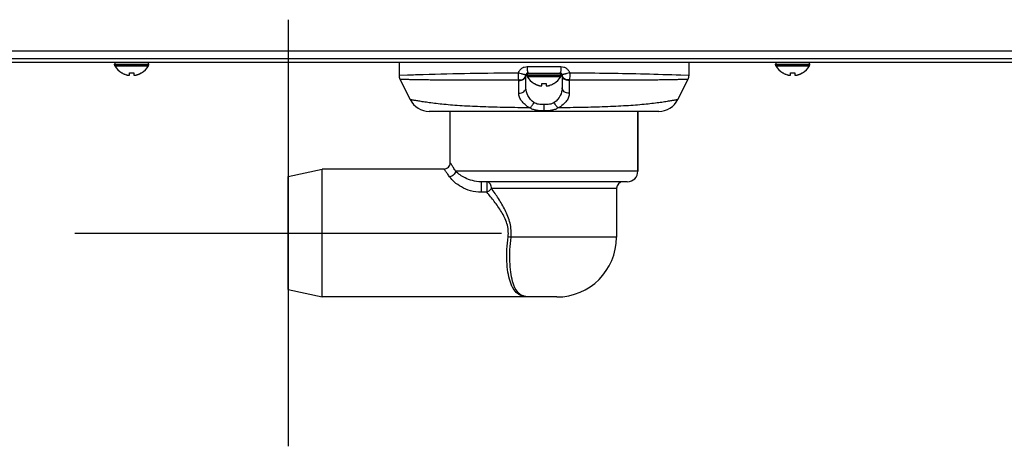
# Model space of a CAD drawing. Units: millimetres. Extents: x -1686 to 4120, y -1850 to 2563.
# Drawn here: x 2055 to 2286, y -217 to -117 of the extents above; entities that cross this region are included whole.
import ezdxf

# ---------------------------------------------------------------- set-up
doc = ezdxf.new("R2010")
doc.units = ezdxf.units.MM
doc.header["$LTSCALE"] = 65.395
doc.layers.get('0').update_dxf_attribs({"linetype": 'CONTINUOUS'})
doc.layers.add('ASSI', color=7, linetype='CONTINUOUS')
doc.layers.add('GEOM', color=7, linetype='CONTINUOUS')

msp = doc.modelspace()

# ---------------------------------------------------------------- linework, layer by layer
at = {"color": 6}
for p, q in [((2118.18, -117.37), (2118.18, -217.37)), ((2068.18, -167.37), (2168.18, -167.37))]:
    msp.add_line(p, q, dxfattribs=at)
at = {"linetype": 'Continuous'}
for p, q in [((2079.18, -129.85), (2079.18, -129.81)), ((2080.98, -130.37), (2080.98, -129.81)), ((2081.98, -129.81), (2081.98, -130.37)), ((2083.78, -129.81), (2083.78, -129.85)), ((2234.18, -129.85), (2234.18, -129.81)), ((2235.98, -130.37), (2235.98, -129.81)), ((2236.98, -129.81), (2236.98, -130.37)), ((2238.78, -129.81), (2238.78, -129.85)), ((2175.88, -132.35), (2175.88, -132.31)), ((2177.68, -132.87), (2177.68, -132.31)), ((2178.68, -132.31), (2178.68, -132.87)), ((2180.48, -132.31), (2180.48, -132.35))]:
    msp.add_line(p, q, dxfattribs=at)
for centre, radius, start, end in [((2081.67, -125.76), 4.75, 238.4659, 241.0313), ((2081.66, -125.77), 4.75, 241.0316, 241.9926), ((2081.66, -125.77), 4.75, 241.9926, 243.3187), ((2081.66, -125.77), 4.74, 243.3188, 244.4598), ((2081.66, -125.77), 4.74, 244.4598, 245.4278), ((2081.66, -125.78), 4.73, 245.4278, 246.6825), ((2081.66, -125.78), 4.73, 246.6826, 247.4526), ((2081.65, -125.79), 4.72, 247.4524, 248.9975), ((2081.65, -125.8), 4.72, 248.9977, 249.4819), ((2081.65, -125.81), 4.7, 249.4813, 251.5344), ((2081.64, -125.83), 4.68, 251.535, 252.6227), ((2081.64, -125.84), 4.67, 252.6228, 253.6051), ((2081.63, -125.87), 4.64, 253.6036, 255.6824), ((2080.73, -128.38), 2.01, 262.7256, 264.8598), ((2080.73, -128.4), 1.98, 264.8627, 265.7144), ((2080.73, -128.41), 1.97, 265.714, 266.9766), ((2080.73, -128.42), 1.96, 266.9771, 268.0037), ((2080.73, -128.43), 1.95, 268.0037, 269.0738), ((2080.73, -128.43), 1.95, 269.0741, 270.1995), ((2080.73, -128.43), 1.95, 270.1995, 271.1541), ((2080.73, -128.43), 1.95, 271.1545, 272.3767), ((2080.73, -128.42), 1.96, 272.3765, 273.2159), ((2080.73, -128.41), 1.97, 273.2167, 274.6016), ((2080.73, -128.4), 1.98, 274.6009, 275.2558), ((2080.73, -128.37), 2.01, 275.2585, 277.2741), ((2081.48, -126.06), 3.79, 262.4013, 269.9911), ((2081.48, -126.06), 3.79, 270.0089, 277.5987), ((2082.23, -128.37), 2.01, 262.7259, 264.7415), ((2082.23, -128.4), 1.98, 264.7442, 265.3991), ((2082.23, -128.41), 1.97, 265.3984, 266.7833), ((2082.23, -128.42), 1.96, 266.7841, 267.6235), ((2082.23, -128.43), 1.96, 267.6234, 268.8455), ((2082.23, -128.43), 1.95, 268.8459, 270.9258), ((2082.23, -128.43), 1.95, 270.9261, 271.9964), ((2082.23, -128.42), 1.96, 271.9964, 273.0228), ((2082.23, -128.41), 1.97, 273.0233, 274.286), ((2082.23, -128.4), 1.98, 274.2856, 275.1372), ((2082.23, -128.38), 2.01, 275.1401, 277.2744), ((2081.33, -125.87), 4.64, 284.3176, 286.3964), ((2081.32, -125.84), 4.67, 286.3949, 287.3772), ((2081.32, -125.83), 4.68, 287.3773, 288.465), ((2081.31, -125.81), 4.7, 288.4656, 290.5187), ((2081.31, -125.8), 4.72, 290.5181, 291.0023), ((2081.31, -125.79), 4.72, 291.0025, 292.5476), ((2081.3, -125.78), 4.73, 292.5474, 293.3174), ((2081.3, -125.78), 4.73, 293.3175, 294.5722), ((2081.3, -125.77), 4.74, 294.5722, 295.5402), ((2081.3, -125.77), 4.74, 295.5402, 296.6812), ((2081.3, -125.77), 4.75, 296.6813, 298.0074), ((2081.3, -125.77), 4.75, 298.0074, 298.9684), ((2081.29, -125.76), 4.75, 298.9687, 301.5341), ((2236.67, -125.76), 4.75, 238.4659, 241.0313), ((2236.66, -125.77), 4.75, 241.0316, 241.9926), ((2236.66, -125.77), 4.75, 241.9926, 243.3187), ((2236.66, -125.77), 4.74, 243.3188, 244.4598), ((2236.66, -125.77), 4.74, 244.4598, 245.4278), ((2236.66, -125.78), 4.73, 245.4278, 246.6825), ((2236.66, -125.78), 4.73, 246.6826, 247.4526), ((2236.65, -125.79), 4.72, 247.4524, 248.9975), ((2236.65, -125.8), 4.72, 248.9977, 249.4819), ((2236.65, -125.81), 4.7, 249.4813, 251.5344), ((2236.64, -125.83), 4.68, 251.535, 252.6227), ((2236.64, -125.84), 4.67, 252.6228, 253.6051), ((2236.63, -125.87), 4.64, 253.6036, 255.6824), ((2235.73, -128.38), 2.01, 262.7256, 264.8598), ((2235.73, -128.4), 1.98, 264.8627, 265.7144), ((2235.73, -128.41), 1.97, 265.714, 266.9766), ((2235.73, -128.42), 1.96, 266.9771, 268.0037), ((2235.73, -128.43), 1.95, 268.0037, 269.0738), ((2235.73, -128.43), 1.95, 269.0741, 270.1995), ((2235.73, -128.43), 1.95, 270.1995, 271.1541), ((2235.73, -128.43), 1.95, 271.1545, 272.3767), ((2235.73, -128.42), 1.96, 272.3765, 273.2159), ((2235.73, -128.41), 1.97, 273.2167, 274.6016), ((2235.73, -128.4), 1.98, 274.6009, 275.2558), ((2235.73, -128.37), 2.01, 275.2585, 277.2741), ((2236.48, -126.06), 3.79, 262.4013, 269.9911), ((2236.48, -126.06), 3.79, 270.0089, 277.5987), ((2237.23, -128.37), 2.01, 262.7259, 264.7415), ((2237.23, -128.4), 1.98, 264.7442, 265.3991), ((2237.23, -128.41), 1.97, 265.3984, 266.7833), ((2237.23, -128.42), 1.96, 266.7841, 267.6235), ((2237.23, -128.43), 1.96, 267.6234, 268.8455), ((2237.23, -128.43), 1.95, 268.8459, 270.9258), ((2237.23, -128.43), 1.95, 270.9261, 271.9964), ((2237.23, -128.42), 1.96, 271.9964, 273.0228), ((2237.23, -128.41), 1.97, 273.0233, 274.286), ((2237.23, -128.4), 1.98, 274.2856, 275.1372), ((2237.23, -128.38), 2.01, 275.1401, 277.2744), ((2236.33, -125.87), 4.64, 284.3176, 286.3964), ((2236.32, -125.84), 4.67, 286.3949, 287.3772), ((2236.32, -125.83), 4.68, 287.3773, 288.465), ((2236.31, -125.81), 4.7, 288.4656, 290.5187), ((2236.31, -125.8), 4.72, 290.5181, 291.0023), ((2236.31, -125.79), 4.72, 291.0025, 292.5476), ((2236.3, -125.78), 4.73, 292.5474, 293.3174), ((2236.3, -125.78), 4.73, 293.3175, 294.5722), ((2236.3, -125.77), 4.74, 294.5722, 295.5402), ((2236.3, -125.77), 4.74, 295.5402, 296.6812), ((2236.3, -125.77), 4.75, 296.6813, 298.0074), ((2236.3, -125.77), 4.75, 298.0074, 298.9684), ((2236.29, -125.76), 4.75, 298.9687, 301.5341), ((2178.37, -128.26), 4.75, 238.4659, 241.0313), ((2178.36, -128.27), 4.75, 241.0316, 241.9926), ((2178.36, -128.27), 4.75, 241.9926, 243.3187), ((2178.36, -128.27), 4.74, 243.3188, 244.4598), ((2178.36, -128.27), 4.74, 244.4598, 245.4278), ((2178.36, -128.28), 4.73, 245.4278, 246.6825), ((2178.36, -128.28), 4.73, 246.6826, 247.4526), ((2178.35, -128.29), 4.72, 247.4524, 248.9975), ((2178.35, -128.3), 4.72, 248.9977, 249.4819), ((2178.35, -128.31), 4.7, 249.4813, 251.5344), ((2178.34, -128.33), 4.68, 251.535, 252.6227), ((2178.34, -128.34), 4.67, 252.6228, 253.6051), ((2178.33, -128.37), 4.64, 253.6036, 255.6824), ((2177.43, -130.88), 2.01, 262.7256, 264.8598), ((2177.43, -130.9), 1.98, 264.8627, 265.7144), ((2177.43, -130.91), 1.97, 265.714, 266.9766), ((2177.43, -130.92), 1.96, 266.9771, 268.0037), ((2177.43, -130.93), 1.95, 268.0037, 269.0738), ((2177.43, -130.93), 1.95, 269.0741, 270.1995), ((2177.43, -130.93), 1.95, 270.1995, 271.1541), ((2177.43, -130.93), 1.95, 271.1545, 272.3767), ((2177.43, -130.92), 1.96, 272.3765, 273.2159), ((2177.43, -130.91), 1.97, 273.2167, 274.6016), ((2177.43, -130.9), 1.98, 274.6009, 275.2558), ((2177.43, -130.87), 2.01, 275.2585, 277.2741), ((2178.18, -128.56), 3.79, 262.4013, 269.9911), ((2178.18, -128.56), 3.79, 270.0089, 277.5987), ((2178.93, -130.87), 2.01, 262.7259, 264.7415), ((2178.93, -130.9), 1.98, 264.7442, 265.3991), ((2178.93, -130.91), 1.97, 265.3984, 266.7833), ((2178.93, -130.92), 1.96, 266.7841, 267.6235), ((2178.93, -130.93), 1.96, 267.6234, 268.8455), ((2178.93, -130.93), 1.95, 268.8459, 270.9258), ((2178.93, -130.93), 1.95, 270.9261, 271.9964), ((2178.93, -130.92), 1.96, 271.9964, 273.0228), ((2178.93, -130.91), 1.97, 273.0233, 274.286), ((2178.93, -130.9), 1.98, 274.2856, 275.1372), ((2178.93, -130.88), 2.01, 275.1401, 277.2744), ((2178.03, -128.37), 4.64, 284.3176, 286.3964), ((2178.02, -128.34), 4.67, 286.3949, 287.3772), ((2178.02, -128.33), 4.68, 287.3773, 288.465), ((2178.01, -128.31), 4.7, 288.4656, 290.5187), ((2178.01, -128.3), 4.72, 290.5181, 291.0023), ((2178.01, -128.29), 4.72, 291.0025, 292.5476), ((2178, -128.28), 4.73, 292.5474, 293.3174), ((2178, -128.28), 4.73, 293.3175, 294.5722), ((2178, -128.27), 4.74, 294.5722, 295.5402), ((2178, -128.27), 4.74, 295.5402, 296.6812), ((2178, -128.27), 4.75, 296.6813, 298.0074), ((2178, -128.27), 4.75, 298.0074, 298.9684), ((2177.99, -128.26), 4.75, 298.9687, 301.5341)]:
    msp.add_arc(centre, radius, start, end, dxfattribs=at)
at = {"layer": 'ASSI', "linetype": 'Continuous'}
for p, q in [((2077.48, -127.77), (2085.48, -127.77)), ((2077.48, -127.97), (2077.48, -127.77)), ((2077.48, -127.97), (2085.48, -127.97)), ((2077.53, -128.17), (2085.43, -128.17)), ((2085.48, -127.97), (2085.48, -127.77)), ((2232.48, -127.77), (2240.48, -127.77)), ((2232.48, -127.97), (2232.48, -127.77)), ((2232.48, -127.97), (2240.48, -127.97)), ((2232.53, -128.17), (2240.43, -128.17)), ((2240.48, -127.97), (2240.48, -127.77)), ((2174.18, -130.27), (2182.18, -130.27)), ((2174.18, -130.47), (2174.18, -130.27)), ((2174.18, -130.47), (2182.18, -130.47)), ((2174.23, -130.67), (2182.13, -130.67)), ((2174.58, -129.87), (2181.78, -129.87)), ((2182.18, -130.47), (2182.18, -130.27)), ((2156.18, -150.87), (2156.18, -138.87)), ((2200.18, -152.87), (2200.18, -138.87)), ((2195.18, -156.87), (2195.18, -168.37))]:
    msp.add_line(p, q, dxfattribs=at)
for centre, radius, start, end in [((2077.88, -127.77), 0.4, 90, 180), ((2077.88, -127.97), 0.4, 180, 210.3012), ((2081.68, -125.75), 4.8, 210.3012, 238.5421), ((2081.28, -125.75), 4.8, 301.4579, 329.6988), ((2085.08, -127.77), 0.4, 0, 90), ((2085.08, -127.97), 0.4, 329.6988, 360), ((2232.88, -127.77), 0.4, 90, 180), ((2232.88, -127.97), 0.4, 180, 210.3012), ((2236.68, -125.75), 4.8, 210.3012, 238.5421), ((2236.28, -125.75), 4.8, 301.4579, 329.6988), ((2240.08, -127.77), 0.4, 0, 90), ((2240.08, -127.97), 0.4, 329.6988, 360), ((2174.58, -130.27), 0.4, 90, 180), ((2174.58, -130.47), 0.4, 180, 210.3012), ((2178.38, -128.25), 4.8, 210.3012, 238.5421), ((2177.98, -128.25), 4.8, 301.4579, 329.6988), ((2181.78, -130.27), 0.4, 0, 90), ((2181.78, -130.47), 0.4, 329.6988, 360)]:
    msp.add_arc(centre, radius, start, end, dxfattribs=at)
at = {"layer": 'GEOM', "linetype": 'Continuous'}
for p, q in [((2409.18, -124.77), (1650.78, -124.77)), ((2408.83, -126.57), (1651.13, -126.57)), ((2410.98, -127.37), (1650.78, -127.37)), ((2144.18, -127.37), (2144.18, -130.4)), ((2174.21, -128.37), (2182.15, -128.37)), ((2212.18, -130.4), (2212.18, -127.37)), ((2144.18, -130.4), (2146.13, -130.32)), ((2144.39, -131.29), (2146.8, -136.11)), ((2146.13, -130.32), (2146.18, -130.32)), ((2171.93, -129.82), (2172.18, -129.81)), ((2174.18, -130.37), (2173.93, -130.37)), ((2173.93, -133.33), (2173.93, -130.37)), ((2174.43, -129.87), (2181.93, -129.87)), ((2182.43, -130.37), (2182.18, -130.37)), ((2182.43, -130.37), (2182.43, -133.33)), ((2184.18, -129.81), (2184.43, -129.82)), ((2209.56, -136.11), (2211.97, -131.29)), ((2210.21, -130.32), (2210.25, -130.32)), ((2210.25, -130.32), (2212.18, -130.4)), ((2178.18, -138.87), (2178.18, -137.28)), ((2205.09, -138.87), (2151.27, -138.87)), ((2156.18, -150.87), (2156.18, -138.87)), ((2200.18, -138.87), (2200.18, -152.87)), ((2118.18, -154.12), (2126.18, -152.37)), ((2154.68, -152.37), (2126.18, -152.37)), ((2126.18, -182.37), (2126.18, -152.37)), ((2118.18, -180.62), (2118.18, -154.12)), ((2200.18, -152.87), (2157.45, -152.87)), ((2197.68, -155.37), (2163.41, -155.37)), ((2163.41, -155.37), (2163.41, -157.82)), ((2164.75, -155.37), (2164.75, -157.82)), ((2165.84, -156.87), (2195.18, -156.87)), ((2164.75, -157.82), (2163.41, -157.82)), ((2195.18, -168.37), (2170.44, -168.37)), ((2118.18, -180.62), (2126.18, -182.37)), ((2175.18, -182.37), (2126.18, -182.37)), ((2181.18, -182.37), (2175.18, -182.37)), ((2175.18, -182.37), (2175.18, -182.37)), ((2175.18, -182.37), (2175.18, -182.37))]:
    msp.add_line(p, q, dxfattribs=at)
for centre, radius, start, end in [((2146.18, -130.4), 2, 180, 206.5651), ((2174.19, -131.6), 1.94, 175.8774, 180.0644), ((2174.43, -130.37), 0.5, 90, 180), ((2172.91, -130.26), 1.03, 354.0374, 355.9341), ((2181.93, -130.37), 0.5, 0, 90), ((2183.45, -130.26), 1.03, 184.0652, 185.9617), ((2182.17, -131.61), 1.94, 359.9431, 4.1302), ((2210.18, -130.4), 2, 333.4349, 0), ((2151.27, -133.87), 5, 206.565, 270), ((2205.09, -133.87), 5, 270, 333.435), ((2154.68, -150.87), 1.5, 269.9998, 0.0003), ((2197.68, -152.87), 2.5, 270, 360), ((2163.82, -156.87), 2.02, 0.0188, 5.7499), ((2196.68, -156.87), 1.5, 90, 180), ((2167.2, -190.07), 21.94, 81.5204, 83.3205), ((2181.18, -168.37), 14, 270, 360)]:
    msp.add_arc(centre, radius, start, end, dxfattribs=at)
for points, knots in [([(2172.18, -129.81), (2172.25, -129.6), (2172.46, -129.2), (2172.94, -128.73), (2173.55, -128.44), (2173.99, -128.37), (2174.21, -128.37)], [0, 0, 0, 0, 0.251155, 0.501038, 0.750347, 1, 1, 1, 1]), ([(2174.21, -128.37), (2174.21, -128.56), (2174.22, -128.92), (2174.26, -129.38), (2174.32, -129.68), (2174.37, -129.83), (2174.41, -129.87), (2174.43, -129.87)], [0, 0, 0, 0, 0.372682, 0.689836, 0.905667, 0.966947, 1, 1, 1, 1]), ([(2182.15, -128.37), (2182.15, -128.56), (2182.14, -128.92), (2182.1, -129.38), (2182.04, -129.68), (2181.99, -129.83), (2181.95, -129.87), (2181.93, -129.87)], [0, 0, 0, 0, 0.372682, 0.689836, 0.905667, 0.966947, 1, 1, 1, 1]), ([(2182.15, -128.37), (2182.37, -128.37), (2182.81, -128.44), (2183.42, -128.73), (2183.9, -129.2), (2184.11, -129.6), (2184.18, -129.81)], [0, 0, 0, 0, 0.249653, 0.498962, 0.748845, 1, 1, 1, 1]), ([(2144.39, -131.29), (2144.39, -131.29), (2144.4, -131.29), (2144.41, -131.29), (2144.43, -131.29), (2144.46, -131.29), (2144.51, -131.29), (2144.57, -131.3), (2144.68, -131.3), (2144.85, -131.3), (2145.1, -131.31), (2145.4, -131.32), (2145.76, -131.33), (2146.17, -131.34), (2146.64, -131.35), (2147.38, -131.36), (2148.44, -131.38), (2149.89, -131.41), (2151.56, -131.43), (2153.45, -131.45), (2155.57, -131.46), (2157.89, -131.47), (2161.4, -131.47), (2166.21, -131.47), (2170.17, -131.47), (2172.25, -131.47)], [0, 0, 0, 0, 0.000246, 0.000554, 0.000985, 0.002217, 0.003941, 0.006159, 0.00887, 0.015775, 0.02466, 0.03553, 0.048392, 0.063251, 0.080114, 0.098987, 0.142781, 0.194656, 0.254608, 0.322585, 0.398483, 0.482115, 0.573189, 0.775718, 1, 1, 1, 1]), ([(2146.18, -130.32), (2147.41, -130.27), (2155.99, -129.98), (2164.57, -129.85), (2171.93, -129.82)], [0, 0, 0, 0, 0.143107, 1, 1, 1, 1]), ([(2172.25, -131.47), (2172.2, -131.23), (2172.15, -130.68), (2172.16, -130.12), (2172.18, -129.81)], [0, 0, 0, 0, 0.436731, 1, 1, 1, 1]), ([(2172.18, -129.81), (2172.4, -129.88), (2172.71, -129.97), (2173.11, -130.08), (2173.38, -130.14), (2173.61, -130.19), (2173.76, -130.22), (2173.86, -130.24), (2173.9, -130.24), (2173.93, -130.24), (2173.95, -130.23), (2173.95, -130.23)], [0, 0, 0, 0, 0.363518, 0.535495, 0.689644, 0.818343, 0.915363, 0.950528, 0.97624, 0.992425, 1, 1, 1, 1]), ([(2172.25, -131.61), (2172.46, -131.63), (2172.88, -131.6), (2173.44, -131.34), (2173.83, -130.91), (2173.93, -130.55), (2173.93, -130.37)], [0, 0, 0, 0, 0.270379, 0.530725, 0.772739, 1, 1, 1, 1]), ([(2172.25, -131.47), (2172.45, -131.49), (2172.85, -131.47), (2173.39, -131.26), (2173.79, -130.87), (2173.91, -130.53), (2173.93, -130.37)], [0, 0, 0, 0, 0.270009, 0.529557, 0.771752, 1, 1, 1, 1]), ([(2184.18, -129.81), (2183.96, -129.88), (2183.65, -129.97), (2183.25, -130.08), (2182.98, -130.14), (2182.75, -130.19), (2182.6, -130.22), (2182.5, -130.24), (2182.46, -130.24), (2182.43, -130.24), (2182.41, -130.23), (2182.41, -130.23)], [0, 0, 0, 0, 0.363522, 0.535498, 0.689646, 0.818343, 0.915363, 0.950528, 0.97624, 0.992425, 1, 1, 1, 1]), ([(2184.11, -131.47), (2183.91, -131.49), (2183.51, -131.47), (2182.97, -131.26), (2182.57, -130.87), (2182.45, -130.53), (2182.43, -130.37)], [0, 0, 0, 0, 0.27001, 0.529557, 0.771751, 1, 1, 1, 1]), ([(2184.11, -131.61), (2183.9, -131.63), (2183.48, -131.6), (2182.92, -131.34), (2182.53, -130.91), (2182.43, -130.55), (2182.43, -130.37)], [0, 0, 0, 0, 0.270379, 0.530725, 0.772739, 1, 1, 1, 1]), ([(2184.18, -129.81), (2184.2, -130.12), (2184.21, -130.68), (2184.16, -131.23), (2184.11, -131.47)], [0, 0, 0, 0, 0.563272, 1, 1, 1, 1]), ([(2184.11, -131.47), (2186.19, -131.47), (2190.15, -131.47), (2194.96, -131.47), (2198.47, -131.47), (2200.79, -131.46), (2202.91, -131.45), (2204.8, -131.43), (2206.47, -131.41), (2207.92, -131.38), (2209.14, -131.36), (2210.01, -131.34), (2210.6, -131.33), (2210.96, -131.32), (2211.26, -131.31), (2211.51, -131.3), (2211.68, -131.3), (2211.79, -131.3), (2211.85, -131.29), (2211.9, -131.29), (2211.94, -131.29), (2211.96, -131.29), (2211.97, -131.29), (2211.97, -131.29)], [0, 0, 0, 0, 0.22428, 0.426813, 0.517891, 0.601525, 0.677423, 0.745403, 0.805354, 0.857228, 0.901021, 0.936755, 0.951614, 0.964475, 0.975344, 0.984228, 0.991132, 0.993843, 0.99606, 0.997784, 0.999015, 0.999754, 1, 1, 1, 1]), ([(2184.43, -129.82), (2187.44, -129.83), (2196.03, -129.91), (2204.62, -130.11), (2210.21, -130.32)], [0, 0, 0, 0, 0.34994, 1, 1, 1, 1]), ([(2172.25, -134.57), (2172.46, -134.59), (2172.88, -134.56), (2173.44, -134.3), (2173.83, -133.87), (2173.93, -133.51), (2173.93, -133.33)], [0, 0, 0, 0, 0.270436, 0.530776, 0.772762, 1, 1, 1, 1]), ([(2175.78, -136.77), (2175.2, -136.36), (2174.29, -135.3), (2173.93, -133.95), (2173.93, -133.33)], [0, 0, 0, 0, 0.533739, 1, 1, 1, 1]), ([(2182.43, -133.33), (2182.43, -133.95), (2182.07, -135.3), (2181.16, -136.36), (2180.58, -136.77)], [0, 0, 0, 0, 0.466261, 1, 1, 1, 1]), ([(2184.11, -134.57), (2183.9, -134.59), (2183.48, -134.56), (2182.92, -134.3), (2182.53, -133.87), (2182.43, -133.51), (2182.43, -133.33)], [0, 0, 0, 0, 0.270436, 0.530776, 0.772761, 1, 1, 1, 1]), ([(2174.84, -138.02), (2172.96, -138.01), (2169.29, -137.96), (2163.99, -137.82), (2159.84, -137.63), (2156.8, -137.42), (2154.77, -137.24), (2152.95, -137.05), (2151.35, -136.85), (2149.98, -136.65), (2149, -136.49), (2148.34, -136.38), (2147.93, -136.31), (2147.59, -136.25), (2147.31, -136.2), (2147.1, -136.16), (2146.95, -136.14), (2146.87, -136.12), (2146.83, -136.11), (2146.81, -136.11), (2146.8, -136.11), (2146.8, -136.11)], [0, 0, 0, 0, 0.200474, 0.390811, 0.564779, 0.643695, 0.716198, 0.781535, 0.839025, 0.888116, 0.928437, 0.945244, 0.959801, 0.972105, 0.98216, 0.989971, 0.995545, 0.997494, 0.998886, 0.999722, 1, 1, 1, 1]), ([(2174.84, -138.02), (2174.44, -137.81), (2173.73, -137.35), (2172.9, -136.48), (2172.38, -135.55), (2172.25, -134.88), (2172.25, -134.57)], [0, 0, 0, 0, 0.297149, 0.559141, 0.790551, 1, 1, 1, 1]), ([(2184.11, -134.57), (2184.11, -134.88), (2183.98, -135.55), (2183.46, -136.48), (2182.63, -137.35), (2181.92, -137.81), (2181.52, -138.02)], [0, 0, 0, 0, 0.209447, 0.44086, 0.702851, 1, 1, 1, 1]), ([(2209.56, -136.11), (2209.56, -136.1), (2209.55, -136.11), (2209.54, -136.11), (2209.52, -136.11), (2209.49, -136.12), (2209.43, -136.13), (2209.36, -136.14), (2209.24, -136.17), (2209.05, -136.2), (2208.77, -136.25), (2208.43, -136.31), (2208.02, -136.38), (2207.56, -136.46), (2207.03, -136.55), (2206.2, -136.68), (2205.01, -136.85), (2203.41, -137.05), (2201.59, -137.24), (2199.56, -137.42), (2197.36, -137.57), (2194.99, -137.7), (2191.57, -137.85), (2187.07, -137.96), (2183.4, -138.01), (2181.52, -138.02)], [0, 0, 0, 0, 0.000278, 0.000626, 0.001113, 0.002505, 0.004455, 0.006962, 0.010028, 0.017839, 0.027894, 0.040198, 0.054754, 0.071561, 0.09061, 0.111882, 0.160973, 0.218462, 0.283799, 0.356301, 0.435216, 0.519769, 0.609186, 0.799522, 1, 1, 1, 1]), ([(2174.84, -138.02), (2175.05, -137.89), (2175.43, -137.51), (2175.68, -137.04), (2175.78, -136.77)], [0, 0, 0, 0, 0.468716, 1, 1, 1, 1]), ([(2178.18, -138.75), (2177.86, -138.75), (2177.24, -138.73), (2176.35, -138.63), (2175.53, -138.42), (2175.05, -138.17), (2174.84, -138.02)], [0, 0, 0, 0, 0.275621, 0.536586, 0.776528, 1, 1, 1, 1]), ([(2178.18, -137.28), (2177.96, -137.28), (2177.53, -137.27), (2176.9, -137.21), (2176.3, -137.07), (2175.94, -136.89), (2175.78, -136.77)], [0, 0, 0, 0, 0.263146, 0.520098, 0.765825, 1, 1, 1, 1]), ([(2180.58, -136.77), (2180.42, -136.89), (2180.06, -137.07), (2179.46, -137.21), (2178.83, -137.27), (2178.4, -137.28), (2178.18, -137.28)], [0, 0, 0, 0, 0.234173, 0.479901, 0.736854, 1, 1, 1, 1]), ([(2181.52, -138.02), (2181.31, -138.17), (2180.83, -138.42), (2180.01, -138.63), (2179.12, -138.73), (2178.5, -138.75), (2178.18, -138.75)], [0, 0, 0, 0, 0.22347, 0.463413, 0.724378, 1, 1, 1, 1]), ([(2181.52, -138.02), (2181.31, -137.89), (2180.93, -137.51), (2180.68, -137.04), (2180.58, -136.77)], [0, 0, 0, 0, 0.468708, 1, 1, 1, 1]), ([(2156.04, -154.19), (2155.94, -154.05), (2155.75, -153.79), (2155.49, -153.43), (2155.25, -153.12), (2155.06, -152.86), (2154.92, -152.68), (2154.83, -152.56), (2154.78, -152.49), (2154.74, -152.44), (2154.71, -152.4), (2154.69, -152.38), (2154.68, -152.37), (2154.68, -152.37)], [0, 0, 0, 0, 0.221991, 0.420074, 0.592071, 0.736044, 0.850193, 0.8956, 0.932995, 0.962213, 0.983158, 0.995773, 1, 1, 1, 1]), ([(2157.45, -152.87), (2157.28, -152.59), (2157.03, -152.19), (2156.72, -151.7), (2156.53, -151.41), (2156.39, -151.19), (2156.29, -151.04), (2156.23, -150.95), (2156.2, -150.91), (2156.19, -150.88), (2156.18, -150.87), (2156.18, -150.87)], [0, 0, 0, 0, 0.419838, 0.591836, 0.735853, 0.850067, 0.932933, 0.962176, 0.983141, 0.995768, 1, 1, 1, 1]), ([(2157.45, -152.87), (2157.4, -153.2), (2157.03, -153.82), (2156.38, -154.14), (2156.04, -154.19)], [0, 0, 0, 0, 0.49008, 1, 1, 1, 1]), ([(2163.41, -157.82), (2162.59, -157.82), (2160.98, -157.58), (2158.85, -156.7), (2157.2, -155.54), (2156.36, -154.63), (2156.04, -154.19)], [0, 0, 0, 0, 0.29046, 0.565602, 0.807948, 1, 1, 1, 1]), ([(2163.41, -155.37), (2162.72, -155.37), (2161.42, -155.18), (2159.35, -154.41), (2158.08, -153.51), (2157.45, -152.87)], [0, 0, 0, 0, 0.310695, 0.589393, 1, 1, 1, 1]), ([(2165.83, -156.67), (2165.82, -156.49), (2165.74, -156.16), (2165.5, -155.74), (2165.16, -155.44), (2164.89, -155.37), (2164.75, -155.37)], [0, 0, 0, 0, 0.285506, 0.549234, 0.784596, 1, 1, 1, 1]), ([(2165.84, -156.87), (2165.79, -156.97), (2165.64, -157.16), (2165.38, -157.42), (2165.08, -157.65), (2164.86, -157.77), (2164.75, -157.82)], [0, 0, 0, 0, 0.23802, 0.491156, 0.749157, 1, 1, 1, 1]), ([(2170.44, -168.37), (2170.5, -167.82), (2170.52, -166.7), (2170.25, -165.06), (2169.74, -163.5), (2168.87, -161.56), (2167.57, -159.34), (2166.42, -157.67), (2165.84, -156.87)], [0, 0, 0, 0, 0.131368, 0.262316, 0.391918, 0.519562, 0.766935, 1, 1, 1, 1]), ([(2169.75, -168.28), (2169.82, -167.76), (2169.84, -166.7), (2169.52, -165.16), (2168.94, -163.73), (2167.97, -161.97), (2166.57, -160), (2165.36, -158.52), (2164.75, -157.82)], [0, 0, 0, 0, 0.131829, 0.263115, 0.392812, 0.520358, 0.767279, 1, 1, 1, 1]), ([(2175.17, -182.37), (2174.84, -182.37), (2174.22, -182.35), (2173.35, -182.22), (2172.59, -181.95), (2171.72, -181.42), (2171.03, -180.58), (2170.52, -179.58), (2170.05, -178.31), (2169.66, -176.44), (2169.44, -173.94), (2169.46, -171.17), (2169.63, -169.25), (2169.75, -168.28)], [0, 0, 0, 0, 0.058019, 0.107864, 0.152731, 0.195647, 0.285427, 0.336183, 0.391972, 0.519392, 0.66651, 0.828779, 1, 1, 1, 1]), ([(2175.18, -182.37), (2174.88, -182.37), (2174.33, -182.35), (2173.56, -182.22), (2172.89, -181.95), (2172.11, -181.41), (2171.51, -180.57), (2171.07, -179.58), (2170.67, -178.31), (2170.33, -176.46), (2170.14, -173.98), (2170.16, -171.24), (2170.32, -169.34), (2170.44, -168.37)], [0, 0, 0, 0, 0.053422, 0.099123, 0.140648, 0.181218, 0.269301, 0.320373, 0.377019, 0.507247, 0.658022, 0.824409, 1, 1, 1, 1])]:
    msp.add_open_spline(points, degree=3, knots=knots, dxfattribs=at)
for points in [[(2172.25, -134.57), (2172.25, -133.58), (2172.25, -132.59), (2172.25, -131.61)], [(2184.11, -131.61), (2184.11, -132.59), (2184.11, -133.58), (2184.11, -134.57)]]:
    msp.add_open_spline(points, degree=3, dxfattribs=at)

doc.saveas('drawing.dxf')
